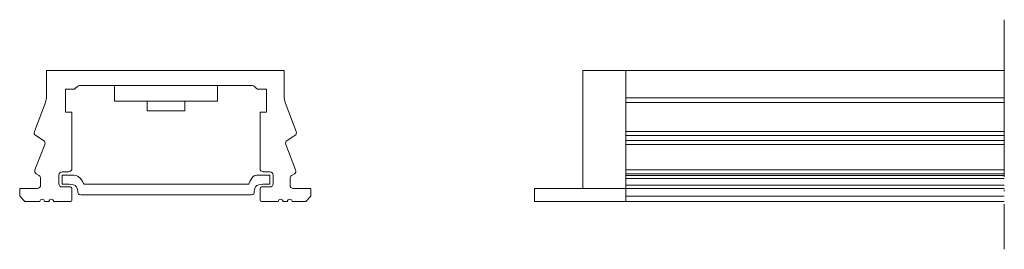
# Model space of a CAD drawing. Units: millimetres. Extents: x 15.6 to 91, y 9.7 to 27.2.
import ezdxf

# ---------------------------------------------------------------- set-up
doc = ezdxf.new("R2010")
doc.units = ezdxf.units.MM
doc.linetypes.add('DOT_CENTER', pattern=[14, 12, -1, 0, -1])
for name, color, linetype, lineweight in [('Invisibile', 251, 'DOT_CENTER', 9), ('LED', 7, 'Continuous', 9), ('Profilo allum', 7, 'Continuous', 13), ('Schermo', 7, 'Continuous', 9), ('Strip', 254, 'Continuous', 9), ('Tappi', 7, 'Continuous', 9)]:
    doc.layers.add(name, color=color, linetype=linetype, lineweight=lineweight)

msp = doc.modelspace()

# ---------------------------------------------------------------- linework, layer by layer
at = {"layer": 'Invisibile'}
msp.add_line((90.995, 27.236), (90.995, 9.697), dxfattribs=at)
at = {"layer": 'LED'}
for p, q in [((25.354, 21.018), (25.354, 20.268)), ((28.256, 20.268), (28.256, 21.018)), ((25.354, 20.268), (28.256, 20.268))]:
    msp.add_line(p, q, dxfattribs=at)
at = {"layer": 'Profilo allum', "linetype": 'Continuous'}
for p, q in [((35.853, 23.348), (17.653, 23.348)), ((17.653, 21.262), (17.653, 23.348)), ((35.853, 23.348), (35.853, 21.262)), ((19.699, 21.918), (19.103, 21.918)), ((19.103, 20.178), (19.103, 21.918)), ((33.403, 22.218), (20.206, 22.218)), ((33.911, 21.918), (34.506, 21.918)), ((34.506, 20.178), (34.506, 21.918)), ((17.587, 20.904), (17.653, 21.262)), ((35.853, 21.262), (35.92, 20.904)), ((16.728, 18.69), (17.587, 20.904)), ((35.92, 20.904), (36.779, 18.69)), ((19.603, 20.178), (19.103, 20.178)), ((19.603, 20.178), (19.603, 15.858)), ((34.006, 20.178), (34.506, 20.178)), ((34.006, 20.178), (34.006, 15.858)), ((17.429, 18.008), (16.827, 18.388)), ((36.679, 18.388), (36.077, 18.008)), ((16.774, 15.758), (17.529, 17.706)), ((35.978, 17.706), (36.733, 15.758)), ((17.087, 15.322), (16.873, 15.457)), ((17.203, 14.598), (17.203, 15.11)), ((36.303, 15.11), (36.303, 14.598)), ((36.634, 15.457), (36.42, 15.322)), ((15.603, 14.348), (15.603, 13.748)), ((16.953, 14.348), (15.603, 14.348)), ((37.903, 14.348), (36.553, 14.348)), ((37.903, 13.748), (37.903, 14.348)), ((16.003, 13.348), (15.603, 13.748)), ((37.503, 13.348), (37.903, 13.748)), ((16.003, 13.348), (17.153, 13.348)), ((17.503, 13.348), (17.853, 13.348)), ((18.203, 13.348), (19.495, 13.348)), ((35.406, 13.348), (34.115, 13.348)), ((36.106, 13.348), (35.756, 13.348)), ((37.503, 13.348), (36.456, 13.348))]:
    msp.add_line(p, q, dxfattribs=at)
at = {"layer": 'Profilo allum'}
for p, q in [((62.012, 23.348), (90.995, 23.348)), ((19.888, 22.002), (20.019, 22.133)), ((33.722, 22.002), (33.591, 22.133)), ((62.012, 21.262), (90.995, 21.262)), ((62.012, 20.904), (90.995, 20.904)), ((62.012, 18.69), (90.995, 18.69)), ((62.012, 18.388), (90.995, 18.388)), ((62.012, 18.008), (90.995, 18.008)), ((62.012, 17.706), (90.995, 17.706)), ((18.603, 15.358), (18.603, 14.708)), ((19.353, 15.608), (18.853, 15.608)), ((34.256, 15.608), (34.756, 15.608)), ((35.006, 15.358), (35.006, 14.708)), ((62.012, 15.758), (90.995, 15.758)), ((62.012, 15.457), (90.995, 15.457)), ((62.012, 15.322), (90.995, 15.322)), ((62.012, 15.11), (90.995, 15.11)), ((18.853, 14.458), (19.495, 14.458)), ((19.603, 14.356), (19.603, 13.45)), ((34.006, 14.356), (34.006, 13.45)), ((34.756, 14.458), (34.115, 14.458)), ((62.012, 14.598), (90.995, 14.598)), ((62.012, 14.348), (90.995, 14.348)), ((62.012, 13.748), (90.995, 13.748)), ((62.012, 13.348), (90.995, 13.348))]:
    msp.add_line(p, q, dxfattribs=at)
at = {"layer": 'Profilo allum', "linetype": 'Continuous'}
for centre, radius, start, end in [((19.698, 22.175), 0.257, 270.3166, 317.76661), ((20.206, 21.968), 0.25, 90, 138.67651), ((33.403, 21.968), 0.25, 41.32349, 90), ((33.912, 22.175), 0.257, 222.23339, 269.6834), ((16.961, 18.6), 0.25, 158.80587, 237.72431), ((36.546, 18.6), 0.25, 302.27569, 21.19413), ((17.296, 17.797), 0.25, 338.80593, 57.72437), ((36.211, 17.797), 0.25, 122.27563, 201.19407), ((19.353, 15.858), 0.25, 270, 0), ((34.256, 15.858), 0.25, 180, 270), ((17.007, 15.668), 0.25, 158.80593, 237.72437), ((16.953, 15.11), 0.25, 0.00006, 57.72445), ((18.853, 15.358), 0.25, 90, 180), ((34.756, 15.358), 0.25, 0, 90), ((36.553, 15.11), 0.25, 122.27576, 180.00015), ((36.5, 15.668), 0.25, 302.27563, 21.19407), ((16.953, 14.598), 0.25, 269.99996, 0.00004), ((18.853, 14.708), 0.25, 180, 270), ((34.756, 14.708), 0.25, 270, 0), ((36.553, 14.598), 0.25, 179.99996, 270.00004)]:
    msp.add_arc(centre, radius, start, end, dxfattribs=at)
at = {"layer": 'Profilo allum'}
for centre, radius, start, end in [((19.472, 14.325), 0.135, 13.40493, 80.3333), ((34.138, 14.325), 0.135, 99.6667, 166.59507), ((17.328, 13.348), 0.175, 360, 180), ((18.028, 13.348), 0.175, 360, 180), ((19.472, 13.481), 0.135, 279.66667, 346.59507), ((34.138, 13.481), 0.135, 193.40493, 260.33333), ((35.581, 13.348), 0.175, 360, 180), ((36.281, 13.348), 0.175, 360, 180)]:
    msp.add_arc(centre, radius, start, end, dxfattribs=at)
at = {"layer": 'Schermo'}
for points in [[(18.863, 14.659), (18.863, 14.659), (18.863, 15.359), (18.863, 15.359)], [(18.863, 15.359), (18.863, 15.359), (19.74, 15.359), (19.74, 15.359)], [(19.74, 15.359), (20.278, 15.359), (20.517, 14.659), (20.517, 14.659)], [(33.128, 14.659), (33.128, 14.659), (33.351, 15.359), (33.748, 15.359)], [(33.748, 15.359), (33.748, 15.359), (34.755, 15.359), (34.755, 15.359)], [(34.755, 15.359), (34.755, 15.359), (34.755, 14.659), (34.755, 14.659)], [(19.858, 14.558), (19.505, 14.758), (18.863, 14.659), (18.863, 14.659)], [(20.278, 13.858), (19.88, 13.858), (20.212, 14.358), (19.858, 14.558)], [(20.517, 14.659), (20.517, 14.659), (33.128, 14.659), (33.128, 14.659)], [(33.76, 14.558), (33.407, 14.358), (33.738, 13.858), (33.34, 13.858)], [(34.755, 14.659), (34.755, 14.659), (34.114, 14.758), (33.76, 14.558)], [(33.34, 13.858), (33.34, 13.858), (20.278, 13.858), (20.278, 13.858)]]:
    msp.add_open_spline(points, degree=3, dxfattribs=at)
at = {"layer": 'Strip'}
for p, q in [((22.855, 22.218), (22.855, 21.018)), ((30.755, 22.218), (30.755, 21.018)), ((22.855, 21.018), (30.755, 21.018))]:
    msp.add_line(p, q, dxfattribs=at)
at = {"layer": 'Tappi'}
for p, q in [((58.712, 14.348), (58.712, 23.348)), ((58.712, 23.348), (62.012, 23.348)), ((62.012, 23.348), (62.012, 13.348)), ((55.012, 13.348), (55.012, 14.348)), ((55.012, 14.348), (62.012, 14.348)), ((62.012, 13.348), (55.012, 13.348))]:
    msp.add_line(p, q, dxfattribs=at)

doc.saveas('drawing.dxf')
